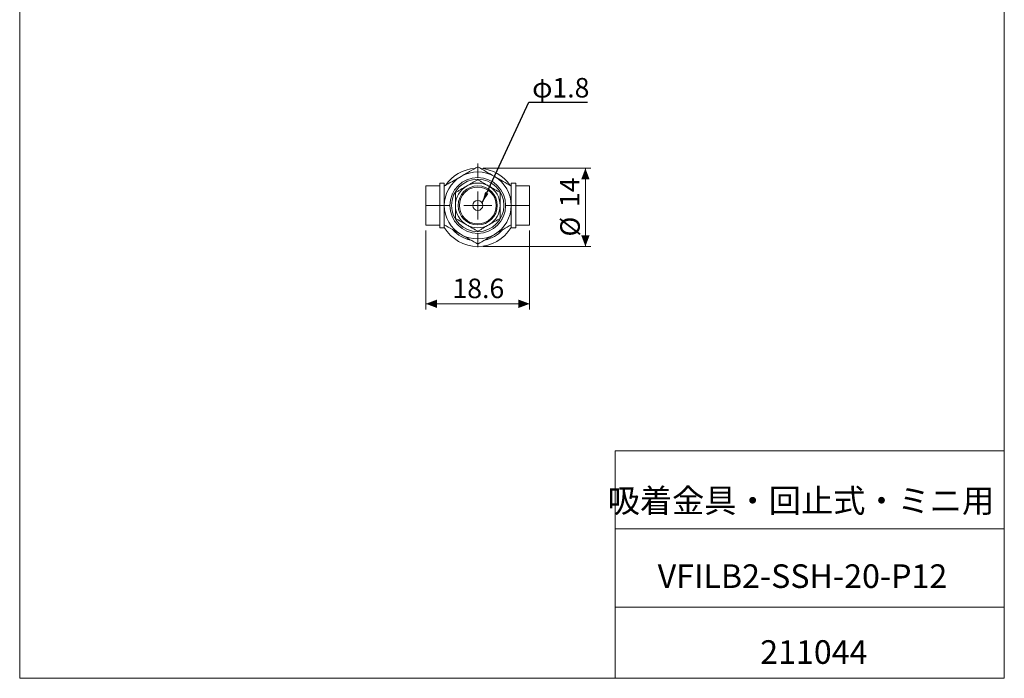
# Model space of a CAD drawing. Units: millimetres. Extents: x 20 to 197, y 10 to 285.
# Drawn here: x 20 to 197, y 10 to 128 of the extents above; entities that cross this region are included whole.
import ezdxf

# ---------------------------------------------------------------- set-up
doc = ezdxf.new("R2010")
doc.units = ezdxf.units.MM
doc.styles.add('SLDTEXTSTYLE0', font='TXT', dxfattribs={"width": 0.7, "bigfont": 'bigfont'})
doc.styles.add('SLDTEXTSTYLE1', font='TXT', dxfattribs={"width": 0.75, "bigfont": 'bigfont'})
doc.styles.get("Standard").update_dxf_attribs({"font": 'txt', "bigfont": 'bigfont'})
doc.dimstyles.new('SLDDIMSTYLE0', dxfattribs={"dimtxt": 3.5, "dimasz": 2, "dimexe": 0, "dimexo": 0.0625, "dimgap": 0.875, "dimtad": 3, "dimdec": 1, "dimrnd": 1e-09, "dimzin": 12, "dimdsep": 46, "dimtxsty": 'SLDTEXTSTYLE1', "dimsah": 1, "dimcen": 0.09, "dimadec": 0, "dimazin": 3, "dimtfac": 1, "dimtdec": 1, "dimtofl": 0, "dimtmove": 0, "dimatfit": 3, "dimfxl": 1, "dimfrac": 2, "dimtolj": 1, "dimtzin": 12, "dimarcsym": 0})
doc.dimstyles.new('SLDDIMSTYLE2', dxfattribs={"dimtxt": 0, "dimasz": 2, "dimexe": 0, "dimexo": 0.0625, "dimgap": 0, "dimtad": 0, "dimtih": 1, "dimtoh": 1, "dimdec": 0, "dimrnd": 1e-09, "dimzin": 0, "dimdsep": 46, "dimtxsty": 'Standard', "dimsah": 1, "dimcen": 0.09, "dimadec": 0, "dimazin": 0, "dimtfac": 2, "dimtdec": 0, "dimtofl": 0, "dimtmove": 0, "dimatfit": 3, "dimfxl": 1, "dimfrac": 2, "dimtolj": 1, "dimtzin": 0, "dimarcsym": 0})

# ---------------------------------------------------------------- blocks, each defined once
blk = doc.blocks.new('_D_8')
at = {"color": 7, "linetype": 'Continuous', "lineweight": 0}
for p, q in [((103.37, 101.38), (122.67, 101.38)), ((121.67, 101.38), (121.67, 87.38)), ((103.37, 87.38), (122.67, 87.38))]:
    blk.add_line(p, q, dxfattribs=at)
for points in [[(121.67, 101.38), (120.92, 99.38), (122.42, 99.38)], [(121.67, 87.38), (122.42, 89.38), (120.92, 89.38)]]:
    blk.add_solid(points, dxfattribs=at)
at = {"color": 7, "linetype": 'Continuous', "lineweight": 0, "char_height": 3.5, "attachment_point": 1, "rotation": 90, "style": 'SLDTEXTSTYLE1'}
for s, insert in [('14', (117.1, 94.43, 29.25)), ('%%c', (117.16, 89.15, 29.25))]:
    blk.add_mtext(s, dxfattribs=dict(at, insert=insert))
blk = doc.blocks.new('_D_9')
at = {"color": 7, "linetype": 'Continuous', "lineweight": 0}
for p, q in [((93.07, 90.21), (93.07, 76.1)), ((111.67, 90.21), (111.67, 76.1)), ((111.67, 77.1), (93.07, 77.1))]:
    blk.add_line(p, q, dxfattribs=at)
for points in [[(93.07, 77.1), (95.07, 76.35), (95.07, 77.85)], [(111.67, 77.1), (109.67, 77.85), (109.67, 76.35)]]:
    blk.add_solid(points, dxfattribs=at)
at = {"color": 7, "linetype": 'Continuous', "lineweight": 0, "insert": (97.84, 81.61, 29.25), "char_height": 3.5, "attachment_point": 1, "style": 'SLDTEXTSTYLE1'}
blk.add_mtext('18.6', dxfattribs=at)
blk = doc.blocks.new('SW_CENTERMARKSYMBOL_0')
at = {"color": 0, "linetype": 'Continuous', "lineweight": 0}
for p, q in [((0, 5), (0, 7.5)), ((0, 0), (0, 2.5)), ((-5, 0), (-7.5, 0)), ((0, 0), (-2.5, 0)), ((0, 0), (0, -2.5)), ((0, 0), (2.5, 0)), ((5, 0), (7.5, 0)), ((0, -5), (0, -7.5))]:
    blk.add_line(p, q, dxfattribs=at)

msp = doc.modelspace()

# ---------------------------------------------------------------- linework, layer by layer
at = {"color": 7, "linetype": 'Continuous', "lineweight": 0}
for p, q in [((20.26, 285), (20.26, 10)), ((196.76, 285), (196.76, 10)), ((127.01, 50.75), (196.76, 50.75)), ((127.01, 50.75), (127.01, 10)), ((127.01, 36.75), (196.76, 36.75)), ((127.01, 22.75), (196.76, 22.75)), ((20.26, 10), (196.76, 10))]:
    msp.add_line(p, q, dxfattribs=at)
at = {"color": 7, "linetype": 'Continuous', "lineweight": 15}
for p, q in [((95.57, 98.22), (93.07, 98.22)), ((93.07, 94.72), (93.07, 98.22)), ((96.37, 98.72), (95.57, 98.72)), ((95.57, 98.22), (95.57, 98.72)), ((95.57, 98.13), (95.57, 98.22)), ((95.57, 94.8), (95.57, 98.13)), ((96.37, 98.26), (96.37, 98.72)), ((98.01, 97.19), (98.02, 97.22)), ((109.17, 98.72), (108.37, 98.72)), ((108.37, 98.72), (108.37, 98.26)), ((109.17, 98.72), (109.17, 98.22)), ((109.17, 98.22), (111.67, 98.22)), ((109.17, 98.22), (109.17, 98.13)), ((109.17, 98.13), (109.17, 94.8)), ((111.67, 98.22), (111.67, 94.72)), ((95.57, 94.72), (93.07, 94.72)), ((93.07, 91.21), (93.07, 94.72)), ((95.57, 94.72), (95.57, 94.8)), ((95.57, 94.63), (95.57, 94.72)), ((95.57, 91.3), (95.57, 94.63)), ((109.17, 94.8), (109.17, 94.72)), ((109.17, 94.72), (111.67, 94.72)), ((109.17, 94.72), (109.17, 94.63)), ((109.17, 94.63), (109.17, 91.3)), ((111.67, 94.72), (111.67, 91.21)), ((106.73, 92.24), (106.72, 92.22)), ((95.57, 91.21), (93.07, 91.21)), ((95.57, 91.21), (95.57, 91.3)), ((95.57, 90.72), (95.57, 91.21)), ((95.57, 90.72), (96.37, 90.72)), ((96.37, 90.72), (96.37, 91.17)), ((108.37, 91.17), (108.37, 90.72)), ((108.37, 90.72), (109.17, 90.72)), ((109.17, 91.3), (109.17, 91.21)), ((109.17, 91.21), (111.67, 91.21)), ((109.17, 91.21), (109.17, 90.72))]:
    msp.add_line(p, q, dxfattribs=at)
for radius in [5, 4.7, 3.5, 3.3, 0.9]:
    msp.add_circle((102.37, 94.72), radius, dxfattribs=at)
for centre, radius, start, end in [((102.37, 94.38), 7, 94.1886, 145.9405), ((102.37, 94.72), 6, 60, 120), ((102.37, 94.38), 7, 34.0369, 85.8437), ((102.37, 94.72), 6, 120, 180), ((102.37, 94.72), 6, 0, 60), ((102.37, 94.72), 4, 120, 180), ((102.37, 94.72), 4, 60, 120), ((102.37, 94.72), 4, 0, 60), ((102.37, 94.72), 6, 180, 240), ((102.37, 94.72), 4, 180, 240), ((102.37, 94.72), 4, 300, 0), ((102.37, 94.72), 6, 300, 0), ((102.37, 94.38), 7, 211.0027, 328.9973), ((102.37, 94.38), 6, 222.8572, 257.2174), ((102.37, 94.72), 4, 240, 300), ((102.37, 94.38), 6, 282.2335, 317.5753), ((102.37, 94.72), 6, 240, 300)]:
    msp.add_arc(centre, radius, start, end, dxfattribs=at)
for points, knots in [([(102.37, 101.64), (101.9, 101.37), (101.42, 101.09), (100.67, 100.66), (100.41, 100.52), (99.9, 100.22), (99.63, 100.06), (99.37, 99.91)], [0, 0, 0, 0, 0.5, 0.5, 0.75, 0.75, 1, 1, 1, 1]), ([(105.37, 99.91), (104.85, 100.21), (104.33, 100.51), (103.32, 101.09), (102.84, 101.37), (102.37, 101.64)], [0, 0, 0, 0, 0.5, 0.5, 1, 1, 1, 1]), ([(99.37, 99.91), (98.85, 99.61), (98.33, 99.31), (97.32, 98.73), (96.84, 98.45), (96.37, 98.18)], [0, 0, 0, 0, 0.5, 0.5, 1, 1, 1, 1]), ([(102.37, 99.33), (102.06, 99.16), (101.73, 98.97), (101.23, 98.68), (101.06, 98.58), (100.72, 98.38), (100.54, 98.28), (100.37, 98.18)], [0, 0, 0, 0, 0.5, 0.5, 0.75, 0.75, 1, 1, 1, 1]), ([(102.37, 99.33), (102.68, 99.15), (103, 98.97), (103.5, 98.68), (103.67, 98.58), (104.01, 98.38), (104.19, 98.28), (104.37, 98.18)], [0, 0, 0, 0, 0.5, 0.5, 0.75, 0.75, 1, 1, 1, 1]), ([(108.37, 98.18), (107.9, 98.45), (107.42, 98.73), (106.67, 99.16), (106.41, 99.31), (105.9, 99.61), (105.63, 99.76), (105.37, 99.91)], [0, 0, 0, 0, 0.5, 0.5, 0.75, 0.75, 1, 1, 1, 1]), ([(96.37, 94.72), (96.37, 95.32), (96.37, 95.92), (96.37, 96.79), (96.37, 97.08), (96.37, 97.64), (96.37, 97.91), (96.37, 98.18)], [0, 0, 0, 0, 0.5, 0.5, 0.75, 0.75, 1, 1, 1, 1]), ([(100.37, 98.18), (100.02, 97.98), (99.67, 97.78), (99.17, 97.49), (99, 97.39), (98.68, 97.21), (98.52, 97.11), (98.37, 97.02)], [0, 0, 0, 0, 0.5, 0.5, 0.75, 0.75, 1, 1, 1, 1]), ([(104.37, 98.18), (104.72, 97.98), (105.06, 97.78), (105.73, 97.39), (106.05, 97.21), (106.37, 97.02)], [0, 0, 0, 0, 0.5, 0.5, 1, 1, 1, 1]), ([(108.37, 94.72), (108.37, 95.32), (108.37, 95.92), (108.37, 96.79), (108.37, 97.08), (108.37, 97.64), (108.37, 97.91), (108.37, 98.18)], [0, 0, 0, 0, 0.5, 0.5, 0.75, 0.75, 1, 1, 1, 1]), ([(97.77, 96.78), (97.78, 96.78), (97.79, 96.78), (97.8, 96.73), (97.8, 96.72)], [0, 0, 0, 0, 0.823828, 1, 1, 1, 1]), ([(98.37, 94.72), (98.37, 95.12), (98.37, 95.51), (98.37, 96.29), (98.37, 96.66), (98.37, 97.02)], [0, 0, 0, 0, 0.5, 0.5, 1, 1, 1, 1]), ([(106.37, 97.02), (106.37, 96.66), (106.37, 96.29), (106.37, 95.72), (106.37, 95.52), (106.37, 95.12), (106.37, 94.92), (106.37, 94.72)], [0, 0, 0, 0, 0.5, 0.5, 0.75, 0.75, 1, 1, 1, 1]), ([(96.37, 91.25), (96.37, 91.79), (96.37, 92.35), (96.37, 93.22), (96.37, 93.51), (96.37, 94.11), (96.37, 94.41), (96.37, 94.72)], [0, 0, 0, 0, 0.5, 0.5, 0.75, 0.75, 1, 1, 1, 1]), ([(98.37, 92.41), (98.37, 92.77), (98.37, 93.14), (98.37, 93.71), (98.37, 93.91), (98.37, 94.31), (98.37, 94.51), (98.37, 94.72)], [0, 0, 0, 0, 0.5, 0.5, 0.75, 0.75, 1, 1, 1, 1]), ([(106.37, 94.72), (106.37, 94.31), (106.37, 93.92), (106.37, 93.14), (106.37, 92.77), (106.37, 92.41)], [0, 0, 0, 0, 0.5, 0.5, 1, 1, 1, 1]), ([(108.37, 91.25), (108.37, 91.79), (108.37, 92.35), (108.37, 93.22), (108.37, 93.51), (108.37, 94.11), (108.37, 94.41), (108.37, 94.72)], [0, 0, 0, 0, 0.5, 0.5, 0.75, 0.75, 1, 1, 1, 1]), ([(100.37, 91.25), (100.02, 91.45), (99.68, 91.65), (99, 92.04), (98.68, 92.23), (98.37, 92.41)], [0, 0, 0, 0, 0.5, 0.5, 1, 1, 1, 1]), ([(106.37, 92.41), (106.06, 92.23), (105.73, 92.04), (105.23, 91.75), (105.06, 91.65), (104.72, 91.45), (104.54, 91.35), (104.37, 91.25)], [0, 0, 0, 0, 0.5, 0.5, 0.75, 0.75, 1, 1, 1, 1]), ([(106.97, 92.65), (106.96, 92.65), (106.95, 92.65), (106.94, 92.7), (106.94, 92.7)], [0, 0, 0, 0, 0.899308, 1, 1, 1, 1]), ([(96.37, 91.25), (96.84, 90.98), (97.32, 90.7), (98.07, 90.27), (98.32, 90.12), (98.84, 89.82), (99.1, 89.67), (99.37, 89.52)], [0, 0, 0, 0, 0.5, 0.5, 0.75, 0.75, 1, 1, 1, 1]), ([(102.37, 90.1), (102.05, 90.28), (101.73, 90.46), (101.23, 90.75), (101.07, 90.85), (100.72, 91.05), (100.54, 91.15), (100.37, 91.25)], [0, 0, 0, 0, 0.5, 0.5, 0.75, 0.75, 1, 1, 1, 1]), ([(104.37, 91.25), (104.02, 91.05), (103.67, 90.85), (103.17, 90.56), (103, 90.46), (102.68, 90.28), (102.52, 90.19), (102.37, 90.1)], [0, 0, 0, 0, 0.5, 0.5, 0.75, 0.75, 1, 1, 1, 1]), ([(105.37, 89.52), (105.89, 89.82), (106.4, 90.12), (107.41, 90.7), (107.9, 90.98), (108.37, 91.25)], [0, 0, 0, 0, 0.5, 0.5, 1, 1, 1, 1]), ([(99.37, 89.52), (99.89, 89.22), (100.4, 88.92), (101.41, 88.34), (101.9, 88.06), (102.37, 87.79)], [0, 0, 0, 0, 0.5, 0.5, 1, 1, 1, 1]), ([(102.37, 87.79), (102.84, 88.06), (103.32, 88.34), (104.07, 88.77), (104.32, 88.91), (104.84, 89.21), (105.1, 89.37), (105.37, 89.52)], [0, 0, 0, 0, 0.5, 0.5, 0.75, 0.75, 1, 1, 1, 1])]:
    msp.add_open_spline(points, degree=3, knots=knots, dxfattribs=at)

# ---------------------------------------------------------------- block references
at = {"color": 7, "linetype": 'Continuous', "lineweight": 0}
msp.add_blockref('SW_CENTERMARKSYMBOL_0', (102.37, 94.72), dxfattribs=at)

# ---------------------------------------------------------------- texts
for s, insert, char_height, attachment_point, style in [('φ1.8', (112.13, 117.56), 3.5, 1, 'SLDTEXTSTYLE1'), ('吸着金具・回止式・ミニ用', (160.31, 43.94), 4.2333, 2, 'SLDTEXTSTYLE0'), ('VFILB2-SSH-20-P12', (160.58, 30.42), 4.2333, 2, 'SLDTEXTSTYLE0'), ('211044', (162.62, 16.82), 4.233, 2, 'SLDTEXTSTYLE0')]:
    msp.add_mtext(s, dxfattribs=dict(at, insert=insert, char_height=char_height, attachment_point=attachment_point, style=style))

# ---------------------------------------------------------------- dimensions: what is measured, and where the dimension line sits
dim = msp.add_linear_dim(base=(121.67, 87.38), p1=(102.37, 101.38), p2=(102.37, 87.38), angle=90, text='%%c<>', dimstyle='SLDDIMSTYLE0', dxfattribs=at)
dim.commit()
dim.dimension.update_dxf_attribs({"geometry": '_D_8', "text_midpoint": (121.67, 94.38), "dimtype": 160})
dim = msp.add_linear_dim(base=(93.07, 77.1), p1=(111.67, 91.21), p2=(93.07, 91.21), dimstyle='SLDDIMSTYLE0', dxfattribs=at)
dim.commit()
dim.dimension.update_dxf_attribs({"geometry": '_D_9', "text_midpoint": (102.37, 77.1), "dimtype": 160})

# ---------------------------------------------------------------- leaders
msp.add_leader([(103.15, 95.16), (111.52, 113.21), (122.04, 113.21)], dimstyle='SLDDIMSTYLE2', dxfattribs=at)

doc.saveas('drawing.dxf')
